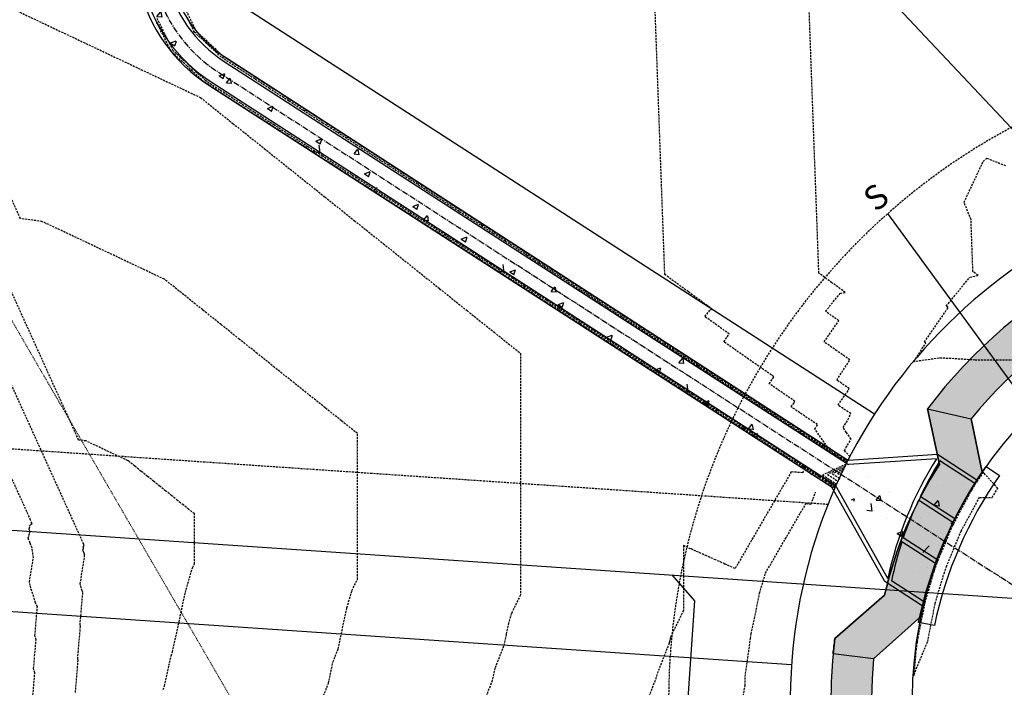
# Model space of a CAD drawing. Extents: x 2220570 to 2223949, y 13766175 to 13774011.
# Drawn here: x 2221289 to 2221410, y 13769142 to 13769224 of the extents above; entities that cross this region are included whole.
import ezdxf

# ---------------------------------------------------------------- set-up
doc = ezdxf.new("R2010")
doc.units = 0
doc.header["$MEASUREMENT"] = 0
for name, pattern in [('CENTER2', [1.125, 0.75, -0.125, 0.125, -0.125]), ('HIDDEN', [0.375, 0.25, -0.125]), ('HIDDEN2', [0.1875, 0.125, -0.0625])]:
    doc.linetypes.add(name, pattern=pattern)
for name, color, linetype in [('C-U03A-DRN', 13, 'Continuous'), ('C-U03A-DRN-CL', 13, 'CENTER2'), ('C-U03A-DRN-CONC', 13, 'Continuous'), ('C-U03A-ESMT', 13, 'HIDDEN'), ('C-U03A-LOTS', 13, 'Continuous'), ('C-U03A-SEW', 13, 'Continuous'), ('C-U03A-SEW-LAT', 13, 'Continuous'), ('C-U03A-STR-GUT', 13, 'Continuous'), ('C-U03A-STR-ROW', 13, 'Continuous'), ('C-U03A-STR-SWLK', 13, 'Continuous'), ('C-U03A-STR-SWLK-DEV', 13, 'Continuous'), ('C-U03A-STR-SWLK-HATCH', 13, 'Continuous')]:
    doc.layers.add(name, color=color, linetype=linetype)
doc.layers.add('V-PROP-ESMT-1913_928', color=1, linetype='HIDDEN2', lineweight=15)
doc.styles.get("Standard").update_dxf_attribs({"font": 'SourceSansPro-Regular.ttf'})
pattern_1 = [(49.99999999999999, (4.656612873077393e-10, 0), (7.172601826007535, -0.6275213498259511), [0.75, -8.25]), (355, (4.656612873077393e-10, 0), (-1.38751333613, 7.521921337000118), [0.6, -6.6]), (100.45144446, (0.5977168104654993, -0.05229344000008496), (5.78508846727112, 6.894399909686294), [0.6374019199999996, -7.011421119999997]), (46.18420000000001, (4.656612873077393e-10, 2), (10.67241330671572, -1.655192807930765), [1.125, -12.375]), (96.63563549, (0.8893674504652154, 1.862066930000083), (9.346619456742284, 9.741186007745505), [0.95610342, -10.5171376]), (351.1841639899999, (4.656612873077393e-10, 2), (9.346619450547731, 9.741186002699902), [0.9, -9.90000001]), (21, (1.000000000465661, 1.5), (5.969070521184617, -4.026188906653388), [0.75, -8.25]), (326.0000000000001, (1.000000000465661, 1.5), (2.433153319215817, 7.25150045046853), [0.6, -6.6]), (71.45144474, (1.497422540465777, 1.164484260000108), (8.402223767299711, 3.225311528063538), [0.6374019000000001, -7.01142112]), (37.50000000000001, (4.656612873077393e-10, 0), (0.1215985531729067, 3.328938538313115), [0, -6.52, 0, -6.7, 0, -6.625]), (7.499999999999999, (4.656612873077393e-10, 0), (2.630695374421486, 3.944117118823602), [0, -3.82, 0, -6.37, 0, -2.525]), (327.5, (-2.229999999533902, 0), (5.33822436172409, -0.2255487173437976), [0, -2.5, 0, -7.8, 0, -10.35]), (317.5, (-3.229999999533902, 0), (5.831861693423862, 1.001049823323177), [0, -3.25, 0, -5.18, 0, -7.35])]

# ---------------------------------------------------------------- blocks, each defined once
blk = doc.blocks.new('*U242')
at = {"flags": 128}
blk.add_lwpolyline([(2.833197298000116, -55.48453747020158), (-0.1580843572486168, -52.47584438864796), (-0.005803759891933294, 2.526312892411443e-05)], dxfattribs=at)
blk = doc.blocks.new('*U255')
at = {"flags": 128}
blk.add_lwpolyline([(-3.092848284228638, -29.99115112634475), (-0.08415520267846738, -26.99986947109256), (-0.005803759891933268, 2.526312892383841e-05)], dxfattribs=at)
blk = doc.blocks.new('*U852')
at = {"color": 14, "linetype": 'HIDDEN', "lineweight": -3}
for points, elevation in [([(2221411.396228506, 13769182.21966154), (2221406.303609145, 13769182.21639428), (2221402.941934681, 13769182.42125347), (2221401.872879324, 13769182.44456808), (2221398.716150593, 13769182.01114948), (2221400.212062688, 13769184.30743908), (2221400.122537216, 13769184.36993531), (2221400.034702419, 13769184.43125132), (2221402.971585929, 13769188.68332769), (2221402.72202749, 13769188.86147457), (2221405.650765205, 13769192.43197696), (2221406.64767714, 13769192.6380211), (2221406.32799403, 13769192.8715362), (2221406.013810336, 13769193.10103421), (2221405.777966972, 13769199.51797186), (2221404.921386173, 13769201.63596608), (2221407.274940056, 13769206.6604843), (2221407.722214731, 13769207.0818542), (2221410.138641583, 13769206.11847709)], 832), ([(2221390.602224402, 13769169.79733025), (2221390.860659437, 13769170.33131571), (2221390.178793577, 13769171.09890549), (2221391.012061795, 13769172.48632159), (2221390.432986439, 13769173.3023028), (2221390.009888137, 13769173.89849509), (2221390.615895788, 13769174.86626515), (2221390.958739442, 13769175.62463625), (2221389.401673597, 13769176.66988242), (2221390.499262146, 13769178.24930775), (2221390.78523379, 13769178.70257976), (2221389.240566412, 13769179.75824967), (2221390.852026354, 13769182.23191019), (2221389.250917317, 13769183.34961764), (2221387.680044971, 13769184.44621737), (2221389.482295693, 13769187.05555059), (2221387.850809881, 13769188.22018403), (2221389.658885732, 13769190.42445761), (2221390.274335995, 13769190.55166034), (2221388.639726015, 13769191.74567436), (2221387.033235759, 13769192.91914811), (2221385.827316819, 13769225.73036012)], 831), ([(2221325.99739778, 13769140.86834933), (2221326.597982464, 13769142.41215152), (2221327.160660215, 13769145.03613613), (2221327.788856987, 13769146.63660882), (2221328.343708052, 13769149.20315581), (2221328.887690515, 13769151.71942845), (2221329.489431116, 13769153.81841176), (2221330.168166569, 13769155.20716623), (2221330.176922598, 13769173.16329694), (2221328.206278755, 13769174.73734805), (2221326.200871545, 13769176.33916639), (2221324.159772915, 13769177.96949325), (2221322.08202147, 13769179.62909652), (2221319.966620984, 13769181.31877195), (2221317.812538798, 13769183.03934438), (2221315.618704135, 13769184.79166909), (2221313.384006331, 13769186.57663322), (2221311.10729295, 13769188.39515728), (2221308.787367821, 13769190.2481967), (2221306.738212975, 13769191.88495779), (2221306.391440979, 13769192.16674943), (2221291.306108475, 13769199.28713228), (2221288.646420596, 13769199.63624057), (2221277.840791937, 13769223.4510136)], 828), ([(2221306.237451695, 13769141.63446862), (2221306.403221767, 13769142.06058039), (2221307.207182025, 13769145.80975891), (2221307.392353742, 13769146.28152555), (2221308.19286929, 13769149.98443053), (2221308.97770408, 13769153.61480181), (2221309.845869859, 13769156.64312577), (2221310.078880653, 13769157.11988705), (2221310.08188661, 13769163.28425088), (2221309.405361928, 13769163.82462475), (2221308.716902934, 13769164.37453113), (2221308.016191028, 13769164.93422454), (2221307.302896162, 13769165.50396858), (2221306.576676329, 13769166.08403643), (2221305.837177016, 13769166.67471126), (2221305.084030625, 13769167.27628668), (2221304.316855862, 13769167.88906727), (2221303.535257095, 13769168.51336903), (2221302.738823677, 13769169.14951996), (2221302.035346062, 13769169.71142224), (2221301.916298769, 13769169.80816169), (2221296.737483825, 13769172.2525987), (2221295.824409397, 13769172.37244805), (2221274.213152079, 13769220.00199409)], 827), ([(2221295.425990781, 13769141.26653727), (2221295.760876382, 13769145.24174574), (2221295.705943659, 13769145.43680085), (2221296.047143349, 13769149.4366554), (2221295.997454393, 13769149.61828836), (2221296.344861308, 13769153.64223887), (2221296.267334022, 13769153.80226634), (2221296.042229102, 13769154.51302381), (2221296.014776393, 13769154.66422552), (2221296.564369445, 13769158.04746328), (2221296.528335401, 13769158.29734415), (2221296.510234886, 13769158.43393643), (2221296.431975644, 13769158.62689712), (2221296.350461122, 13769158.82788423), (2221296.386790002, 13769158.93006446), (2221296.404169421, 13769159.01429643), (2221296.427990431, 13769159.07162361), (2221296.409872871, 13769159.12774025), (2221296.399497832, 13769159.19678171), (2221296.422346889, 13769159.2828223), (2221296.410020463, 13769159.31144397), (2221296.467769222, 13769159.37109106), (2221296.510097176, 13769159.39751692), (2221296.453693662, 13769159.54149576), (2221270.585512221, 13769216.55297459)], 826), ([(2221389.057083906, 13769166.5857435), (2221387.918534634, 13769167.26729072), (2221387.063508061, 13769167.81805321), (2221385.701918233, 13769168.65459623), (2221384.192807943, 13769169.62643739), (2221382.817060301, 13769170.459014), (2221381.754915736, 13769171.14279037), (2221378.611674198, 13769173.16360086), (2221377.6014278, 13769173.813956), (2221374.406247231, 13769175.86812439), (2221373.447899505, 13769176.48505908), (2221370.2007794, 13769178.57258461), (2221369.29433085, 13769179.15609964), (2221365.995270704, 13769181.2769815), (2221365.140721836, 13769181.82707764), (2221361.789721145, 13769183.98131508), (2221360.987072461, 13769184.49799312), (2221357.58413072, 13769186.68558533), (2221356.833382725, 13769187.16884605), (2221353.378499433, 13769189.38979227), (2221352.679652632, 13769189.83963645), (2221349.172827282, 13769192.09393589), (2221348.525882179, 13769192.51036431), (2221344.967114264, 13769194.79801618), (2221344.372071365, 13769195.18102963), (2221340.761360385, 13769197.50203316), (2221340.218220193, 13769197.8516324), (2221336.55556564, 13769200.20598682), (2221336.06432866, 13769200.52217265), (2221332.349730031, 13769202.90987715), (2221331.910396768, 13769203.19265035), (2221328.143853558, 13769205.61370417), (2221327.756424516, 13769205.86306552), (2221323.937936222, 13769208.31746786), (2221323.602411906, 13769208.53341815), (2221319.73197802, 13769211.02116824), (2221319.448358933, 13769211.20370824), (2221315.525978954, 13769213.72480529), (2221315.324575056, 13769213.85442865), (2221311.876081985, 13769216.07090459), (2221311.849380636, 13769216.08879491), (2221311.266530239, 13769216.47933823), (2221309.312083207, 13769218.29137795), (2221309.238272333, 13769218.35980681), (2221309.165378364, 13769218.42738561), (2221307.209380571, 13769220.24086437), (2221305.282850781, 13769224.1158482), (2221305.242586465, 13769224.19682933)], 829), ([(2221285.874733125, 13769226.32166586), (2221310.866583189, 13769214.52533717), (2221311.441079888, 13769214.05849335), (2221314.835911965, 13769211.34687345), (2221318.679328805, 13769208.27694553), (2221322.4511568, 13769205.26419917), (2221326.153377645, 13769202.3070515), (2221329.78790058, 13769199.40397751), (2221333.35656564, 13769196.55350748), (2221336.861146777, 13769193.75422447), (2221340.303354801, 13769191.00476196), (2221343.684840156, 13769188.30380164), (2221347.007195583, 13769185.65007136), (2221350.271958586, 13769183.04234299), (2221350.257452484, 13769153.29444541), (2221349.132992372, 13769150.99369775), (2221348.797676949, 13769149.82405509), (2221348.494546814, 13769148.42188109), (2221348.185360233, 13769146.99169209), (2221347.114138406, 13769144.26251334), (2221346.792743161, 13769142.76372265), (2221345.757343865, 13769140.10223004)], 829), ([(2221308.719500382, 13769225.92064158), (2221310.238483401, 13769222.84621907), (2221310.287772577, 13769222.74646835), (2221310.39200688, 13769222.64934858), (2221313.532674684, 13769219.72280308), (2221313.554472513, 13769219.70811858), (2221317.459996153, 13769217.16331605), (2221317.661077049, 13769217.03319354), (2221321.57305933, 13769214.49598499), (2221321.856228151, 13769214.31274729), (2221325.716452827, 13769211.80917777), (2221326.051448881, 13769211.59240893), (2221329.859915091, 13769209.12247712), (2221330.246739239, 13769208.87217847), (2221334.003446127, 13769206.43588302), (2221334.442099227, 13769206.15205589), (2221338.147045932, 13769203.74939549), (2221338.637528843, 13769203.43204121), (2221342.290714505, 13769201.06301451), (2221342.833028088, 13769200.71213442), (2221346.434451848, 13769198.3767401), (2221347.028596961, 13769197.99233552), (2221350.578257959, 13769195.69057225), (2221351.224235465, 13769195.27264451), (2221354.72213284, 13769193.00451095), (2221355.419943596, 13769192.55306139), (2221358.86607649, 13769190.31855621), (2221359.615721356, 13769189.83358617), (2221363.010088912, 13769187.63270804), (2221363.811568747, 13769187.11421883), (2221367.154170101, 13769184.94696642), (2221368.007485765, 13769184.3949594), (2221371.298320058, 13769182.26133136), (2221372.203472412, 13769181.67580784), (2221375.442538785, 13769179.57580286), (2221376.399528687, 13769178.95676419), (2221379.586826282, 13769176.89038093), (2221380.595654592, 13769176.23782842), (2221383.731182548, 13769174.20506555), (2221384.791850126, 13769173.51900055), (2221386.118826122, 13769172.61085105), (2221387.626121971, 13769171.63619836), (2221388.950505729, 13769170.7420036), (2221389.689393188, 13769170.22484471), (2221390.524424686, 13769169.68515689)], 829), ([(2221390.463565538, 13769169.56495861), (2221389.099503041, 13769170.44656357), (2221388.865527062, 13769170.61032702), (2221388.446147922, 13769170.89348258), (2221385.115209474, 13769173.04734515), (2221384.679778759, 13769173.34534314), (2221381.545875102, 13769175.37242652), (2221380.482190648, 13769176.06201318), (2221377.400143452, 13769178.0556107), (2221376.284672166, 13769178.77879112), (2221373.25448057, 13769180.73890145), (2221372.087223314, 13769181.49567694), (2221369.108886458, 13769183.42229875), (2221367.88984409, 13769184.21267066), (2221364.963361116, 13769186.10580262), (2221363.692534495, 13769186.92977227), (2221360.817904542, 13769188.78941304), (2221359.495294527, 13769189.64698177), (2221356.672516736, 13769191.47313002), (2221355.298124189, 13769192.36429916), (2221352.527197702, 13769194.15695357), (2221351.101023482, 13769195.08172444), (2221348.381947435, 13769196.84088367), (2221346.903992401, 13769197.79925762), (2221344.23676594, 13769199.52492033), (2221342.707030952, 13769200.51689868), (2221340.091653212, 13769202.20906355), (2221338.510139129, 13769203.23464764), (2221335.946609254, 13769204.89331334), (2221334.313316936, 13769205.95250449), (2221331.801634065, 13769207.57766968), (2221330.116564371, 13769208.67046923), (2221327.656727645, 13769210.26213258), (2221325.919881436, 13769211.38854187), (2221323.511889995, 13769212.94670204), (2221321.723268129, 13769214.10672239), (2221319.367121113, 13769215.63137806), (2221317.52672445, 13769216.82501081), (2221315.523843407, 13769218.12110562), (2221313.66299554, 13769219.33361661), (2221313.389490689, 13769219.51786811), (2221311.890229702, 13769220.9149135), (2221310.093880105, 13769222.58865292), (2221309.244441962, 13769224.30773354)], 828), ([(2221305.461027798, 13769224.30512992), (2221306.470619537, 13769222.27460057), (2221307.403273043, 13769220.3986798), (2221308.350192321, 13769219.5207555), (2221309.406810566, 13769218.54118201), (2221310.476719607, 13769217.54928684), (2221311.409714234, 13769216.68427321), (2221311.687949601, 13769216.49783949), (2221312.011643951, 13769216.28095923), (2221313.65473245, 13769215.22488458), (2221315.660830777, 13769213.93376159), (2221317.50611905, 13769212.74770851), (2221319.866012559, 13769211.22885813), (2221321.659364828, 13769210.07616766), (2221324.071153477, 13769208.52389135), (2221325.812570245, 13769207.40456426), (2221328.276253531, 13769205.81886126), (2221329.965735303, 13769204.73289833), (2221332.48131272, 13769203.11376784), (2221334.118860003, 13769202.06116986), (2221336.686331046, 13769200.4086111), (2221338.271944342, 13769199.38937885), (2221340.891308506, 13769197.70339104), (2221342.424988321, 13769196.7175253), (2221345.096245103, 13769194.99810767), (2221346.57799194, 13769194.04560922), (2221349.301140836, 13769192.29276097), (2221350.730955199, 13769191.37363059), (2221353.505995704, 13769189.58735096), (2221354.883878099, 13769188.70158943), (2221357.710809709, 13769186.88187762), (2221359.036760641, 13769186.02948573), (2221361.91558285, 13769184.17634096), (2221363.189602823, 13769183.35731949), (2221366.120315125, 13769181.47074098), (2221367.342404643, 13769180.68509071), (2221370.325006538, 13769178.76507768), (2221371.495166104, 13769178.01279939), (2221374.529657085, 13769176.05935107), (2221375.647887206, 13769175.34044554), (2221378.734266769, 13769173.35356113), (2221379.800567949, 13769172.66802915), (2221382.938835588, 13769170.64770787), (2221383.390270114, 13769170.37450819), (2221386.725218253, 13769168.22685874), (2221387.156379061, 13769167.96195916), (2221388.760469235, 13769166.92868987), (2221389.114810823, 13769166.71657738)], 828), ([(2221390.392147136, 13769169.41792076), (2221390.375944645, 13769169.38795351), (2221387.485992316, 13769168.06307125), (2221389.217152739, 13769166.94095647), (2221389.202178276, 13769166.90510497)], 828), ([(2221390.295634769, 13769169.21411896), (2221390.243729847, 13769169.11811842), (2221388.104414486, 13769168.13736142), (2221389.385922851, 13769167.30670503), (2221389.337807799, 13769167.19150911)], 829), ([(2221390.102610035, 13769168.80651535), (2221389.979300249, 13769168.57844825), (2221389.341258826, 13769168.28594177), (2221389.723463075, 13769168.03820215), (2221389.609066845, 13769167.76431739)], 831), ([(2221388.950576676, 13769166.29382976), (2221388.987514601, 13769166.38226567)], 831), ([(2221377.556758717, 13769139.70888966), (2221377.932388548, 13769142.14858186), (2221377.943805513, 13769143.26013524), (2221378.287203472, 13769145.55260973), (2221378.597384904, 13769147.93162267), (2221378.672926016, 13769148.48688831), (2221378.678121587, 13769148.52245321), (2221379.106632055, 13769150.40326615), (2221379.720674657, 13769153.50152149), (2221380.446370748, 13769155.96640422), (2221385.433002326, 13769164.53612811), (2221386.07767655, 13769164.48506954), (2221386.309811695, 13769165.14905933), (2221386.637057279, 13769165.932543)], 831)]:
    blk.add_lwpolyline(points, dxfattribs=dict(at, elevation=elevation))
at = {"color": 1, "linetype": 'HIDDEN', "lineweight": -3}
for points, elevation in [([(2221390.585283834, 13769169.80535517), (2221390.279283334, 13769170.00312584), (2221389.035484396, 13769170.87368019), (2221388.104603613, 13769171.5021904), (2221387.463467302, 13769172.40562235), (2221386.542606291, 13769173.70321733), (2221386.741460186, 13769174.02077907), (2221386.853960079, 13769174.26962915), (2221383.619456437, 13769176.44092623), (2221383.991798159, 13769176.9767244), (2221384.08881008, 13769177.13049066), (2221380.928020939, 13769179.29066444), (2221381.491990019, 13769180.15638131), (2221378.379297418, 13769182.32929997), (2221375.325387524, 13769184.46118342), (2221375.993005456, 13769185.42777349), (2221372.979592272, 13769187.57889349), (2221373.667006259, 13769188.41693825), (2221373.90099485, 13769188.46529957), (2221370.951457999, 13769190.61981252), (2221368.052661182, 13769192.737262), (2221365.876666667, 13769251.94274839)], 830), ([(2221290.128081766, 13769140.19986786), (2221290.423810116, 13769143.71026614), (2221290.274495941, 13769144.2404509), (2221290.576485735, 13769147.78065122), (2221290.435674655, 13769148.2953719), (2221290.743832883, 13769151.86471208), (2221290.513864649, 13769152.3393996), (2221289.846138693, 13769154.44771072), (2221289.764706062, 13769154.89621851), (2221290.251990919, 13769157.89589349), (2221290.140450455, 13769158.66937946), (2221290.084421779, 13769159.09218977), (2221289.84217664, 13769159.68948395), (2221289.589855045, 13769160.31162325), (2221289.702308149, 13769160.62791388), (2221289.75610473, 13769160.88864712), (2221289.829840737, 13769161.06609874), (2221289.773759297, 13769161.23980325), (2221289.741644205, 13769161.45351551), (2221289.812371609, 13769161.71984717), (2221289.774216157, 13769161.80844324), (2221289.952972759, 13769161.99307597), (2221290.083995509, 13769162.07487506), (2221289.909403003, 13769162.5205499), (2221266.957872363, 13769213.10395508)], 825), ([(2221390.199122402, 13769169.01031716), (2221390.111515048, 13769168.84828334), (2221388.722836656, 13769168.2116516), (2221389.554692963, 13769167.67245359), (2221389.473437322, 13769167.47791325)], 830), ([(2221385.119397729, 13769168.55348089), (2221385.071022219, 13769168.43766139), (2221385.036706534, 13769168.33950622), (2221383.633592045, 13769168.45063369), (2221376.707507969, 13769156.54788386), (2221375.461314128, 13769157.10066888), (2221374.299977291, 13769157.61581313), (2221373.215115587, 13769158.09703465), (2221372.199415865, 13769158.54757739), (2221371.246468623, 13769158.97028447), (2221370.350632616, 13769159.36765822), (2221370.346738399, 13769151.38172459), (2221368.776553629, 13769148.16898374), (2221368.707663384, 13769147.92868173), (2221368.645385576, 13769147.64060638), (2221368.581863478, 13769147.34677536), (2221367.067616596, 13769143.48889055), (2221366.987503858, 13769143.11529378), (2221365.517289951, 13769139.33611075)], 830), ([(2221386.013604933, 13769168.26213531), (2221386.97063706, 13769167.67414726), (2221387.076600033, 13769167.60589157), (2221388.99935699, 13769166.45490962)], 830)]:
    blk.add_lwpolyline(points, dxfattribs=dict(at, elevation=elevation))
at = {"color": 14, "linetype": 'HIDDEN', "lineweight": -3, "elevation": 831}
blk.add_lwpolyline([(2221406.590939836, 13769167.39796101), (2221405.897834674, 13769166.2910997), (2221405.859953175, 13769166.23060445), (2221403.61036585, 13769162.06988949), (2221403.487415185, 13769161.84248659), (2221401.664444817, 13769157.47797389), (2221401.564810802, 13769157.23943247), (2221401.273412105, 13769156.40592766), (2221401.257485778, 13769156.36037266), (2221401.198090249, 13769156.15863116), (2221400.111350052, 13769152.46743428), (2221400.061092946, 13769152.21385359), (2221399.141555435, 13769147.57417226), (2221399.141111723, 13769147.57113494), (2221399.132993267, 13769147.51556222), (2221399.126541904, 13769147.46814142), (2221399.008503467, 13769146.6004988), (2221398.731920416, 13769143.32484364), (2221398.754265853, 13769143.48909398), (2221400.441736069, 13769147.56737716), (2221401.369392035, 13769152.26263122), (2221402.456132233, 13769155.95382809), (2221402.747530929, 13769156.7873329), (2221404.570501297, 13769161.15184561), (2221406.820088623, 13769165.31256058), (2221408.376394469, 13769165.31092117), (2221409.070809727, 13769166.41987466), (2221407.301217422, 13769168.40636456), (2221406.590939836, 13769167.39796101)], close=True, dxfattribs=at)

msp = doc.modelspace()

# ---------------------------------------------------------------- hatches: boundary and pattern name
at = {"layer": 'C-U03A-DRN-CONC'}
h = msp.add_hatch(dxfattribs=at)
h.set_pattern_fill('AR-CONC', color=256)
h.set_pattern_definition(pattern_1)
edge = h.paths.add_edge_path()
edge.add_line((2221392.93613789, 13769163.80052589), (2221311.86390905, 13769216.0520099))
edge.add_arc((2221322.682338791, 13769232.83764247), 19.96987437687106, 193.5656957911801, 237.1980037645013, ccw=False)
edge.add_line((2221303.269591738, 13769228.15350599), (2221301.182187618, 13769236.78164313))
edge.add_arc((2221282.137699168, 13769266.14671595), 35.00000059627704, 302.965110181492, 303.8350590833145)
edge.add_line((2221301.625839071, 13769237.07417831), (2221300.86914707, 13769240.20191111))
edge.add_arc((2221282.13769936, 13769266.14671569), 32.0000002746326, 305.8282664347747, 311.7672752541229)
edge.add_line((2221303.453110088, 13769242.2793052), (2221304.243709434, 13769239.01141879))
edge.add_arc((2221282.137697556, 13769266.1467179), 35.00000313279462, 309.1682874324792, 310.0791561760556)
edge.add_line((2221304.672285557, 13769239.36626677), (2221307.15743182, 13769229.09409065))
edge.add_arc((2221322.757834437, 13769232.89125844), 16.0558726029537, 193.6798899140327, 237.0838096402139)
edge.add_line((2221314.032885669, 13769219.41289378), (2221394.965566999, 13769167.06441589))
edge.add_line((2221394.965566999, 13769167.06441589), (2221405.932736905, 13769167.81390893))
edge.add_line((2221405.932736905, 13769167.81390893), (2221406.484311755, 13769167.45794514))
edge.add_line((2221406.484311755, 13769167.45794514), (2221406.492445481, 13769167.42020867))
edge.add_arc((2221448.518288936, 13769140.33094011), 49.99999989337016, 147.1947402222064, 166.6163906805124)
edge.add_line((2221399.876182298, 13769151.90442062), (2221399.447178099, 13769152.18128234))
edge.add_line((2221399.447178099, 13769152.18128234), (2221392.93613789, 13769163.80052589))
at = {"layer": 'C-U03A-STR-SWLK-DEV'}
h = msp.add_hatch(color=256, dxfattribs=at)
h.dxf.hatch_style = 1
edge = h.paths.add_edge_path()
edge.add_line((2221393.755182967, 13769145.43017665), (2221388.789924132, 13769146.03378375))
edge.add_arc((2221448.518282282, 13769140.33094084), 59.99999320474597, 172.7373904801033, 174.5459524471202, ccw=False)
edge.add_line((2221388.999659898, 13769147.91597703), (2221395.139029928, 13769153.27517989))
edge.add_arc((2221443.916576771, 13769142.28650782), 49.9999999010144, 147.1947402229548, 167.3042734943557, ccw=False)
edge.add_line((2221401.890733309, 13769169.37577638), (2221400.419956196, 13769176.19945517))
edge.add_line((2221400.419956196, 13769176.19945517), (2221405.799128837, 13769174.97301492))
edge.add_line((2221405.799128837, 13769174.97301492), (2221407.14170979, 13769168.40189819))
edge.add_arc((2221448.572507623, 13769140.30789906), 50.05780455038135, 145.8590173146839, 168.0933727670474)
edge.add_line((2221399.591690353, 13769150.6356934), (2221393.755182967, 13769145.43017665))
at = {"layer": 'C-U03A-STR-SWLK-HATCH'}
h = msp.add_hatch(dxfattribs=at)
h.set_pattern_fill('AR-CONC', color=256)
h.set_pattern_definition(pattern_1)
edge = h.paths.add_edge_path()
edge.add_arc((2221792.750986354, 13768815.19865342), 170.0000000550336, 210.1534182765977, 231.0932412564684, ccw=False)
edge.add_line((2221645.754795773, 13768729.80474279), (2221441.939094992, 13769080.65097265))
edge.add_arc((2221428.968842877, 13769073.11621582), 15.00000001308342, 30.15341829150607, 73.7828935500362)
edge.add_arc((2221448.51828903, 13769140.33094007), 54.99999999504927, 174.6802740746466, 253.7828935848238, ccw=False)
edge.add_line((2221393.755182967, 13769145.43017665), (2221399.693846127, 13769150.6141777))
edge.add_arc((2221443.916576872, 13769142.28650777), 45.00000001054931, 144.6169816655807, 169.3354084195028, ccw=False)
edge.add_line((2221407.22810158, 13769168.34328773), (2221405.799128837, 13769174.97301492))
edge.add_arc((2221448.062493195, 13769141.29468602), 54.04092712422671, 89.17308512472363, 141.4497748053895, ccw=False)
edge.add_arc((2221448.930801231, 13769210.32972445), 14.9999998641425, 269.6623520005858, 313.291827664672)
edge.add_line((2221459.216519249, 13769199.41166597), (2221653.005017002, 13769381.97652777))
edge.add_arc((2221481.569111069, 13769563.94965347), 250.0089764765204, 313.2921788753285, 325.4008427933555)
edge.add_line((2221687.362680296, 13769421.98664708), (2221695.863139703, 13769425.71904464))
edge.add_arc((2221481.576382189, 13769563.94417088), 254.9999999455827, 327.1760640723128, 340.2270962052824)
edge.add_line((2221721.54180118, 13769477.67947556), (2221719.500717732, 13769487.18473805))
edge.add_arc((2221481.576382169, 13769563.94417091), 249.9999999721668, 342.1191992011022, 364.9244314075827)
edge.add_line((2221730.653577918, 13769585.40461227), (2221721.043793491, 13769696.93904516))
edge.add_arc((2221706.099161791, 13769695.65141873), 14.99999994825115, 4.924431212541339, 94.9244316072357)
edge.add_line((2221704.811535262, 13769710.59605042), (2221595.217569119, 13769701.15345623))
edge.add_line((2221595.217569119, 13769701.15345623), (2221595.646777947, 13769696.17191231))
edge.add_line((2221595.646777947, 13769696.17191231), (2221705.240744089, 13769705.61450651))
edge.add_arc((2221706.099161744, 13769695.65141868), 9.999999999654763, 4.9244314061550085, 94.92443141170043, ccw=False)
edge.add_line((2221716.062249575, 13769696.50983633), (2221725.672034002, 13769584.97540345))
edge.add_arc((2221481.576382138, 13769563.94417091), 245.0000000018854, -17.880800796934693, 4.924431406791882, ccw=False)
edge.add_line((2221714.74223102, 13769488.71992671), (2221716.836596885, 13769479.37094017))
edge.add_arc((2221481.57638204, 13769563.94417095), 250.0000001086227, 327.19184138044415, 340.2270962018157, ccw=False)
edge.add_line((2221691.698746771, 13769428.48719662), (2221683.286317724, 13769424.88203448))
edge.add_arc((2221481.556154413, 13769563.96377622), 245.0281405807203, 313.292126760884, 325.4158940340966, ccw=False)
edge.add_line((2221649.576444305, 13769385.61588063), (2221457.215678566, 13769204.39606099))
edge.add_arc((2221446.929960534, 13769215.31411949), 14.99999989673346, 271.2134841369254, 313.29182762057377, ccw=False)
edge.add_arc((2221448.518289037, 13769140.33094011), 59.99999995531233, 91.21348436120307, 143.2868902132715)
edge.add_line((2221400.419956196, 13769176.19945517), (2221401.890733309, 13769169.37577638))
edge.add_arc((2221443.916576768, 13769142.28650782), 49.99999989790188, 147.1947402230143, 167.3042734957343)
edge.add_line((2221395.139029928, 13769153.27517989), (2221388.999659898, 13769147.91597703))
edge.add_arc((2221448.518289046, 13769140.33094008), 60.00000001053799, 172.7373905785535, 252.2317614872589)
edge.add_arc((2221425.630730181, 13769068.90853714), 14.99999993663906, 30.153418238871723, 72.23176162210478, ccw=False)
edge.add_line((2221438.600982237, 13769076.44329392), (2221641.431378404, 13768727.29315718))
edge.add_arc((2221792.750986303, 13768815.19865338), 174.999999990462, 210.153418273453, 231.144605024663)
edge.add_line((2221682.963511031, 13768678.92059106), (2221685.981660689, 13768682.90991196))
edge = h.paths.add_edge_path()
edge.add_arc((2221900.026386138, 13769000.7990818), 325.0000000030919, 45.3078011321067, 61.92976463057966)
edge.add_line((2222052.956293428, 13769287.56979763), (2221987.02560053, 13769322.72950605))
edge.add_arc((2221991.731136139, 13769331.55322039), 9.99999999950381, 151.9297646165465, 241.9297646295729, ccw=False)
edge.add_line((2221982.907421807, 13769336.258756), (2222011.974372315, 13769390.76444656))
edge.add_arc((2222078.152229814, 13769355.47292949), 75.00000000033258, 100.4354312976381, 151.9297646298135, ccw=False)
edge.add_line((2222064.567678998, 13769429.23240332), (2222147.920997594, 13769444.58388745))
edge.add_arc((2222149.732271036, 13769434.74929094), 9.999999998959444, 40.43543128458509, 100.43543129862297, ccw=False)
edge.add_arc((2222203.011886884, 13769480.15064042), 59.99999999968923, 220.4354312996538, 520.435431301586)
edge.add_arc((2222137.053356958, 13769503.59146649), 9.999999977361435, 280.4354312129967, 340.4354313443225, ccw=False)
edge.add_line((2222138.864630381, 13769493.75687), (2222055.511311787, 13769478.40538587))
edge.add_arc((2222078.152229818, 13769355.47292949), 125.0000000014488, 100.4354312992475, 151.9297646312866)
edge.add_line((2221967.855800651, 13769414.2921246), (2221938.788850141, 13769359.78643404))
edge.add_arc((2221929.965135808, 13769364.49196965), 9.999999999257339, 241.9297646319271, 331.929764637891, ccw=False)
edge.add_line((2221925.259600199, 13769355.66825532), (2221760.685660601, 13769443.43271638))
edge.add_arc((2221765.391196208, 13769452.25643072), 9.999999998627334, 158.5192066499134, 241.9297646389898, ccw=False)
edge.add_arc((2221481.576382135, 13769563.94417093), 295.0000000028429, 338.5192066538544, 364.9244314037617)
edge.add_line((2221775.487473157, 13769589.26749172), (2221765.87768873, 13769700.8019246))
edge.add_arc((2221775.840776562, 13769701.66034226), 10.00000000112654, 94.9244314134425, 184.9244314163297, ccw=False)
edge.add_line((2221774.982358906, 13769711.62343009), (2221835.692604715, 13769716.85421273))
edge.add_arc((2221790.625677868, 13770239.91632386), 525.0000000028192, 274.9244314050764, 280.4354312950655)
edge.add_line((2221885.717533558, 13769723.60000707), (2222337.582584921, 13769806.8216386))
edge.add_arc((2222415.48112936, 13769385.6777442), 428.2877105597452, 98.04068124764768, 100.47949803799497, ccw=False)
edge.add_line((2222355.573881472, 13769809.75495965), (2222354.856495486, 13769814.70770885))
edge.add_arc((2222416.724581693, 13769378.70636818), 440.3689693397641, 98.07628679738652, 100.4731079567563)
edge.add_line((2222336.6769482, 13769811.73893685), (2221884.811896837, 13769728.51730533))
edge.add_arc((2221790.625677845, 13770239.91632399), 520.0000001274959, 274.9244314064059, 280.43543129509425, ccw=False)
edge.add_line((2221835.263395888, 13769721.83575664), (2221774.553150079, 13769716.60497401))
edge.add_arc((2221775.840776562, 13769701.66034226), 15.00000000133792, 94.92443141108964, 184.9244314094702)
edge.add_line((2221760.896144815, 13769700.37271578), (2221770.505929242, 13769588.83828289))
edge.add_arc((2221481.576382135, 13769563.94417093), 290.0000000032524, -21.48079334612828, 4.9244314035332195, ccw=False)
edge.add_arc((2221765.391196208, 13769452.25643072), 14.99999999894865, 158.5192066508904, 241.9297646414484)
edge.add_line((2221758.332892798, 13769439.02085922), (2221922.906832395, 13769351.25639815))
edge.add_arc((2221929.965135807, 13769364.49196965), 14.99999999974881, 241.9297646336011, 331.9297646360075)
edge.add_line((2221943.200707308, 13769357.43366624), (2221972.267657817, 13769411.9393568))
edge.add_arc((2222078.152229817, 13769355.47292949), 120.0000000010308, 100.43543129924473, 151.9297646313515, ccw=False)
edge.add_line((2222056.416948508, 13769473.48808761), (2222139.770267102, 13769488.83957174))
edge.add_arc((2222137.053356942, 13769503.59146651), 14.99999999697501, 280.4354312878971, 340.4354313030403)
edge.add_arc((2222203.011886884, 13769480.15064042), 54.99999999949772, -139.56456870123992, 160.4354313016843, ccw=False)
edge.add_arc((2222149.732271037, 13769434.74929094), 14.99999999770333, 40.43543129519189, 100.4354313036406)
edge.add_line((2222147.015360873, 13769449.5011857), (2222063.662042277, 13769434.14970157))
edge.add_arc((2222078.152229815, 13769355.47292949), 80.00000000100343, 100.4354312980709, 151.9297646299651)
edge.add_line((2222007.562515149, 13769393.11721436), (2221978.49556464, 13769338.6115238))
edge.add_arc((2221991.731136139, 13769331.55322039), 15.00000000046087, 151.9297646209409, 241.9297646320316)
edge.add_line((2221984.672832726, 13769318.31764889), (2222050.603525624, 13769283.15794047))
edge.add_arc((2221900.026386133, 13769000.7990818), 320.000000003077, 45.324495725096426, 61.92976462958751, ccw=False)
edge.add_line((2222125.015426035, 13769228.35112404), (2222128.598209189, 13769231.84003425))
edge = h.paths.add_edge_path()
edge.add_line((2221710.130855853, 13768714.82976357), (2221713.150205192, 13768718.82067019))
edge.add_arc((2221792.750986297, 13768815.19865337), 124.9999999766629, 210.1534183181663, 230.4459203194077, ccw=False)
edge.add_line((2221684.665552146, 13768752.40901315), (2221464.293721448, 13769131.75479304))
edge.add_arc((2221472.94055623, 13769136.77796424), 10.00000003407678, 133.2918277300805, 210.1534181042622, ccw=False)
edge.add_line((2221466.083410791, 13769144.05666997), (2221534.873982131, 13769208.86310222))
edge.add_arc((2221541.731127525, 13769201.5843965), 10.00000000077767, 43.291827550742596, 133.2918275563436, ccw=False)
edge.add_line((2221549.009833253, 13769208.44154189), (2221553.933779506, 13769203.2148836))
edge.add_arc((2221717.704658402, 13769357.50065493), 225.0000000170567, 223.2918275446382, 241.9297646377721)
edge.add_line((2221611.830107219, 13769158.9670824), (2221644.955429807, 13769141.30191568))
edge.add_arc((2221640.249894202, 13769132.47820134), 9.999999999175287, -28.054271655340074, 61.92976465578249, ccw=False)
edge.add_arc((2221702.052126672, 13769099.54186446), 60.0308376756937, 151.9454094000509, 424.2680281399342)
edge.add_line((2221728.115225065, 13769153.6197377), (2221635.357785258, 13769203.08565407))
edge.add_arc((2221717.704658395, 13769357.50065492), 175.0000000057258, 223.2918275446713, 241.9297646382226, ccw=False)
edge.add_line((2221590.327308149, 13769237.50061056), (2221585.40336188, 13769242.72726886))
edge.add_arc((2221592.682067602, 13769249.58441426), 9.999999998007254, 133.2918275632117, 223.2918275822942, ccw=False)
edge.add_line((2221585.82492221, 13769256.86311998), (2221683.862171278, 13769349.22235201))
edge.add_arc((2221481.576382128, 13769563.94417091), 295.000000009088, 313.2918275682597, 325.3403226039866)
edge.add_arc((2221732.452446951, 13769390.49043038), 9.999999995585952, 61.92976462894609, 145.3403226164989, ccw=False)
edge.add_line((2221737.157982558, 13769399.31414471), (2222029.428615383, 13769243.45122597))
edge.add_arc((2221900.026386143, 13769000.79908183), 274.9999999779728, 45.50207147788768, 61.9297646291364, ccw=False)
edge.add_line((2222092.769342277, 13769196.94992391), (2222096.352347304, 13769200.43905018))
edge.add_arc((2221900.026386147, 13769000.79908183), 279.9999999766762, 45.47952153973355, 61.92976462994856)
edge.add_line((2222031.781383188, 13769247.86308313), (2221739.510750362, 13769403.72600188))
edge.add_arc((2221732.452446928, 13769390.49043048), 14.9999999229395, 61.92976438239809, 145.3403228620732)
edge.add_arc((2221481.576382135, 13769563.94417091), 290.0000000014783, 313.29182756799884, 325.34032260376335, ccw=False)
edge.add_line((2221680.433598581, 13769352.86170487), (2221582.396349513, 13769260.50247285))
edge.add_arc((2221592.682067603, 13769249.58441426), 14.99999999829533, 133.2918275654537, 223.2918275743663)
edge.add_line((2221581.764009017, 13769239.29869617), (2221586.687955285, 13769234.07203786))
edge.add_arc((2221717.704658394, 13769357.50065492), 180.0000000054644, 223.2918275454623, 241.9297646385796)
edge.add_line((2221633.005017454, 13769198.67379691), (2221725.855959319, 13769149.15809865))
edge.add_arc((2221702.052196023, 13769099.54184091), 55.03082935576902, -208.0546072562837, 64.37029564929509, ccw=False)
edge.add_arc((2221640.249779141, 13769132.47810671), 15.00013763622472, 331.9462540112837, 421.9295469302811)
edge.add_line((2221647.308197609, 13769145.71377284), (2221614.182875022, 13769163.37893957))
edge.add_arc((2221717.704658404, 13769357.50065492), 220.0000000131897, 223.291827542931, 241.92976463635688, ccw=False)
edge.add_line((2221557.573132371, 13769206.6434563), (2221552.649186116, 13769211.87011459))
edge.add_arc((2221541.731127526, 13769201.5843965), 15.00000000064828, 43.29182755943028, 133.2918275657536)
edge.add_line((2221531.445409434, 13769212.50245509), (2221462.654838094, 13769147.69602284))
edge.add_arc((2221472.940556185, 13769136.77796425), 15.00000000028971, 133.2918275631643, 210.1534182663112)
edge.add_line((2221459.970304079, 13769129.24320743), (2221680.342134777, 13768749.89742754))
edge.add_arc((2221792.750986354, 13768815.19865342), 130.0000000536804, 210.153418324516, 230.5399929205055)
edge = h.paths.add_edge_path()
edge.add_arc((2222423.618073312, 13769339.67830457), 524.9999997779586, 98.23693553849994, 100.4354312897669)
edge.add_line((2222328.526217711, 13769855.99462115), (2222166.021151173, 13769826.06547144))
edge.add_arc((2222164.209877731, 13769835.90006795), 9.999999999043789, 190.4354313007637, 280.4354313012469, ccw=False)
edge.add_line((2222154.375281221, 13769834.08879451), (2222139.03668056, 13769917.37216026))
edge.add_arc((2222148.871277067, 13769919.1834337), 9.999999996416616, 130.4354312871453, 190.4354312931676, ccw=False)
edge.add_arc((2222103.469927595, 13769972.46304954), 59.99999998797784, 310.4354312974992, 610.4354312857504)
edge.add_arc((2222080.029101497, 13769906.50451961), 10.00000000127681, 10.435431287851827, 70.4354312854216, ccw=False)
edge.add_line((2222089.863698009, 13769908.31579305), (2222105.20229867, 13769825.0324273))
edge.add_arc((2222095.367702106, 13769823.2211539), 10.00000004554011, -79.56456843303971, 10.435431024297372, ccw=False)
edge.add_line((2222097.178975603, 13769813.38655735), (2221876.661166348, 13769772.77298963))
edge.add_arc((2221790.625677827, 13770239.916324), 475.0000001401739, 274.92443140838213, 280.4354312968954, ccw=False)
edge.add_line((2221831.400516442, 13769766.66965188), (2221770.690270633, 13769761.43886925))
edge.add_arc((2221769.831852978, 13769771.40195708), 10.00000000147056, 184.9244314165587, 274.92443140812605, ccw=False)
edge.add_line((2221759.868765146, 13769770.54353942), (2221749.567753291, 13769890.10059339))
edge.add_line((2221749.567753291, 13769890.10059339), (2221744.586209375, 13769889.67138457))
edge.add_line((2221744.586209375, 13769889.67138457), (2221754.887221231, 13769770.1143306))
edge.add_arc((2221769.831853026, 13769771.40195714), 15.00000005264886, 184.9244316137929, 274.9244312084658)
edge.add_line((2221771.11947946, 13769756.45732533), (2221831.829725269, 13769761.68810797))
edge.add_arc((2221790.625677831, 13770239.91632387), 480.0000000133778, 274.9244314091608, 280.4354312991527)
edge.add_line((2221877.566803069, 13769767.85569137), (2222098.084612324, 13769808.4692591))
edge.add_arc((2222095.36770216, 13769823.22115386), 14.99999999956595, 280.4354313023518, 370.4354312964597)
edge.add_line((2222110.119596925, 13769825.93806403), (2222094.780996264, 13769909.22142977))
edge.add_arc((2222080.029101496, 13769906.50451961), 15.00000000343455, 10.43543129420451, 70.4354312832609)
edge.add_arc((2222103.469927592, 13769972.46304955), 54.99999999807274, -49.56456870792749, 250.4354312913751, ccw=False)
edge.add_arc((2222148.87127707, 13769919.1834337), 14.99999999906865, 130.4354312930848, 190.4354312901069)
edge.add_line((2222134.119382305, 13769916.46652354), (2222149.457982966, 13769833.18315779))
edge.add_arc((2222164.20987773, 13769835.90006795), 14.99999999839699, 190.4354312977484, 280.4354313071391)
edge.add_line((2222166.926787895, 13769821.14817319), (2222329.431854432, 13769851.0773229))
edge.add_arc((2222423.618073596, 13769339.67830292), 520.0000014593913, 98.23693554331408, 100.43543128742158, ccw=False)
edge.add_line((2222349.119254111, 13769854.31402594), (2222348.40291931, 13769859.26244634))
edge = h.paths.add_edge_path()
edge.add_line((2221704.733858051, 13769886.23771395), (2221715.034869907, 13769766.68065997))
edge.add_arc((2221700.090238161, 13769765.39303349), 14.99999999881834, -85.07556859361603, 4.924431402992411, ccw=False)
edge.add_line((2221701.377864643, 13769750.44840175), (2221591.7838985, 13769741.00580755))
edge.add_line((2221591.7838985, 13769741.00580755), (2221591.354689673, 13769745.98735146))
edge.add_line((2221591.354689673, 13769745.98735146), (2221700.948655816, 13769755.42994566))
edge.add_arc((2221700.090238161, 13769765.39303349), 9.99999999961479, 274.9244314090421, 364.924431406613)
edge.add_line((2221710.053325991, 13769766.25145115), (2221699.752314136, 13769885.80850512))
edge.add_line((2221699.752314136, 13769885.80850512), (2221704.733858051, 13769886.23771395))

# ---------------------------------------------------------------- linework, layer by layer
at = {"layer": 'C-U03A-DRN', "flags": 128}
for points in [[(2221303.604430562, 13769243.78016978), (2221307.15743182, 13769229.09409065, 0.1924032269918695), (2221314.032885669, 13769219.41289378), (2221390.675148043, 13769169.83720808)], [(2221303.453110088, 13769242.2793052), (2221306.67145181, 13769228.97651757, 0.1924032269927395), (2221313.761763592, 13769218.99278329), (2221390.696476953, 13769169.33751361)], [(2221300.177120371, 13769240.93601743), (2221303.269591738, 13769228.15350599, 0.1924032269787929), (2221311.86390905, 13769216.0520099), (2221388.657813945, 13769166.55173398)], [(2221300.86914707, 13769240.20191111), (2221303.755571749, 13769228.27107908, 0.1924032269815818), (2221312.135031127, 13769216.47212039), (2221389.089569458, 13769166.80405647)], [(2221401.527897442, 13769170.06546186, 0.08820369563031324), (2221395.528374368, 13769155.30933085, 0.08820369563031324)], [(2221401.948033577, 13769169.79432323, 0.02778492442946314), (2221399.523950153, 13769165.42418479, 0.02778492442946314)], [(2221399.306822557, 13769164.96922848, 0.02778492443029034), (2221397.434045325, 13769160.33597953, 0.02778492443029034)], [(2221397.270316061, 13769159.84656213, 0.02778492441979958), (2221395.97811164, 13769155.01908886)]]:
    msp.add_lwpolyline(points, format="xyb", dxfattribs=at)
for points in [[(2221406.510632283, 13769167.4448907), (2221401.64231795, 13769170.58670111), (2221390.675148043, 13769169.83720808)], [(2221401.527897443, 13769170.06546186), (2221390.708675954, 13769169.33833347)], [(2221406.241565091, 13769167.02345408), (2221401.948033577, 13769169.79432323)], [(2221399.78006932, 13769151.97037974), (2221395.156759144, 13769154.95407452), (2221388.645718935, 13769166.57331807)], [(2221395.528374368, 13769155.30933085), (2221389.081943489, 13769166.81767056)], [(2221403.555121019, 13769162.22755088), (2221399.306822557, 13769164.96922848)], [(2221403.779640568, 13769162.67773673), (2221399.523950152, 13769165.42418479)], [(2221401.572187582, 13769157.66539223), (2221397.434045326, 13769160.33597953)], [(2221401.393155034, 13769157.18585094), (2221397.27031606, 13769159.84656213)], [(2221399.911721943, 13769152.48049809), (2221395.978111639, 13769155.01908886)]]:
    msp.add_lwpolyline(points, dxfattribs=at)
msp.add_lwpolyline([(2221399.301835639, 13769149.90104172, -0.1015202560404128), (2221407.626754715, 13769169.10388605), (2221409.306195234, 13769168.01528317, 0.1018466741008018), (2221401.26354895, 13769149.51102592)], format="xyb", close=True, dxfattribs=at)
at = {"layer": 'C-U03A-DRN-CL', "flags": 128}
msp.add_lwpolyline([(2221248.319363668, 13769292.52052648), (2221292.173766441, 13769269.31023891), (2221296.587250602, 13769264.64681592), (2221305.213511779, 13769228.62379832, 0.1924032269866957), (2221312.94839736, 13769217.73245184), (2221406.78843497, 13769157.17194003), (2221428.726634834, 13769143.21024969)], format="xyb", dxfattribs=at)
at = {"layer": 'C-U03A-ESMT', "flags": 128}
msp.add_lwpolyline([(2221194.549186205, 13769227.79711812), (2221216.166273859, 13769240.35504476), (2221255.000066177, 13769173.5069482), (2221388.167438337, 13769164.47166955)], dxfattribs=at)
at = {"layer": 'C-U03A-ESMT'}
for start, end in [(92.60989004459775, 176.1184851196321), (176.1184851196321, 250.8353557969717)]:
    msp.add_arc((2221448.518289037, 13769140.33094007), 79.99999999983665, start, end, dxfattribs=at)
at = {"layer": 'C-U03A-LOTS', "flags": 128}
for points in [[(2221421.449618365, 13769199.42651577), (2221353.500876728, 13769271.55257791)], [(2221309.466956513, 13769230.06896742), (2221393.90392606, 13769175.57681013)], [(2221255.083598983, 13769153.45529851), (2221383.66738796, 13769144.73101159)]]:
    msp.add_lwpolyline(points, dxfattribs=at)
at = {"layer": 'C-U03A-SEW'}
msp.add_line((2221251.430027382, 13769163.72618088), (2221423.594298589, 13769152.04499998), dxfattribs=at)
at = {"layer": 'C-U03A-STR-GUT'}
msp.add_arc((2221448.518289035, 13769140.33094007), 49.99999999769017, 89.6623522597805, 253.782893582016, dxfattribs=at)
at = {"layer": 'C-U03A-STR-ROW'}
msp.add_arc((2221448.518289037, 13769140.33094007), 64.99999999983665, 89.6623522634283, 253.7828935771306, dxfattribs=at)
at = {"layer": 'C-U03A-STR-SWLK'}
for p, q in [((2221400.419956196, 13769176.19945517), (2221401.890733309, 13769169.37577638)), ((2221407.14170979, 13769168.40189819), (2221405.799128837, 13769174.97301492)), ((2221395.139029928, 13769153.27517989), (2221388.999659906, 13769147.91597703)), ((2221393.755182974, 13769145.43017666), (2221399.591690353, 13769150.6356934))]:
    msp.add_line(p, q, dxfattribs=at)
for centre, radius, start, end in [((2221448.518289044, 13769140.33094005), 60.00000001876731, 91.2134843674781, 143.286890167595), ((2221448.518289044, 13769140.33094005), 55.00000001876731, 89.66235228802474, 140.9605076070881), ((2221443.916576793, 13769142.28650781), 49.9999999250922, 147.1947402279092, 167.3042734895693), ((2221448.517015992, 13769140.33148107), 49.99864278995909, 145.8456948055861, 168.1066952672513), ((2221448.518289044, 13769140.33094008), 60.00000000835639, 172.737390576511, 252.2317614888714), ((2221448.518289044, 13769140.33094008), 55.00000000835639, 174.6802740779298, 253.7828935707279)]:
    msp.add_arc(centre, radius, start, end, dxfattribs=at)
at = {"layer": 'C-U03A-STR-SWLK-DEV', "flags": 128}
msp.add_lwpolyline([(2221393.755182967, 13769145.43017665), (2221388.789924132, 13769146.03378375, -0.007891504073251126), (2221388.999659898, 13769147.91597703), (2221395.139029928, 13769153.27517989, -0.0879702709541073), (2221401.890733309, 13769169.37577638), (2221400.419956196, 13769176.19945517), (2221405.799128837, 13769174.97301492), (2221407.14170979, 13769168.40189819, 0.09732119957783551), (2221399.591690353, 13769150.6356934)], format="xyb", close=True, dxfattribs=at)
at = {"layer": 'V-PROP-ESMT-1913_928'}
msp.add_line((2222805.198010365, 13766574.68902393), (2221266.293838629, 13769223.7430699), dxfattribs=at)

# ---------------------------------------------------------------- block references
at = {"color": 7, "linetype": 'Continuous', "lineweight": -3}
msp.add_blockref('*U852', (4.656612873077393e-10, 0), dxfattribs=at)
at = {"layer": 'C-U03A-SEW-LAT', "xscale": -1}
for name, p, rotation in [('*U242', (2221395.518513206, 13769200.2560914), 36.01993783318831), ('*U255', (2221369.882433227, 13769125.6203255), 175.9522180041934)]:
    msp.add_blockref(name, p, dxfattribs=dict(at, rotation=rotation))

# ---------------------------------------------------------------- texts
at = {"layer": 'C-U03A-SEW-LAT', "insert": (2221392.176786915, 13769202.70834967), "char_height": 3, "width": 0.2, "attachment_point": 1, "rotation": 37.94798679165337}
msp.add_mtext('S', dxfattribs=at)

doc.saveas('drawing.dxf')
